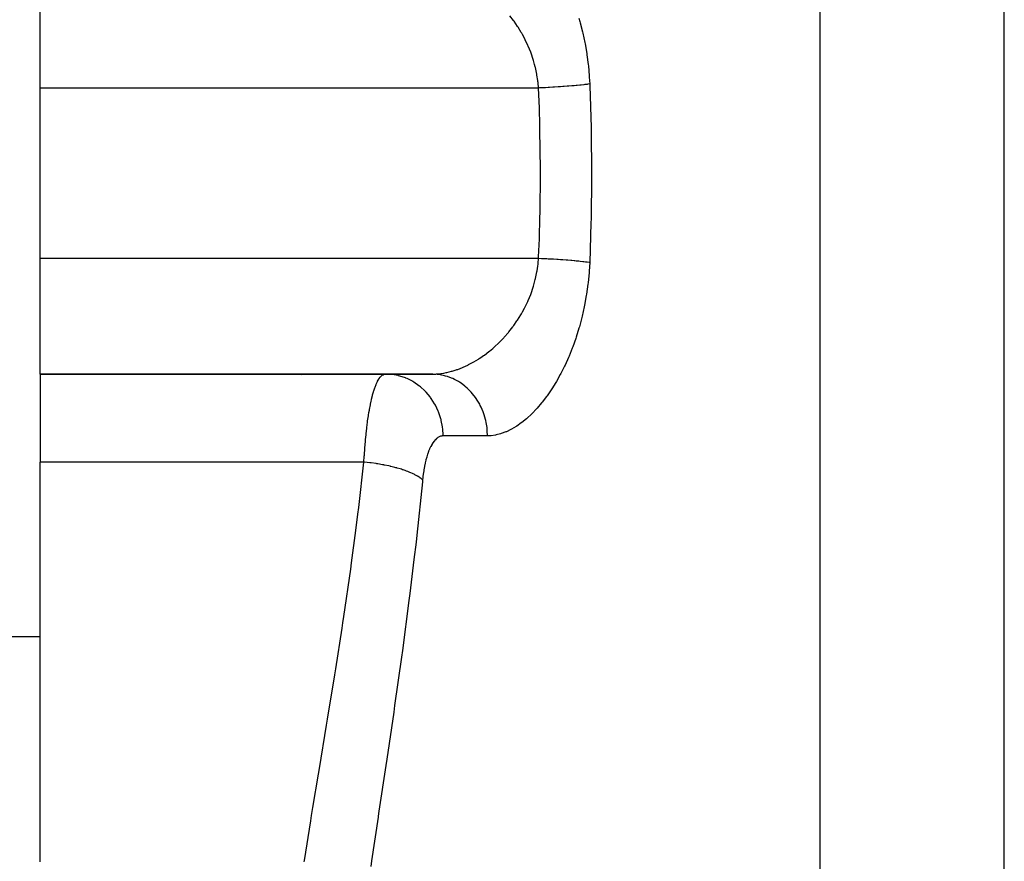
# Model space of a CAD drawing. Extents: x 24 to 1506, y -841 to 283.
# Drawn here: x 546 to 609, y -612 to -557 of the extents above; entities that cross this region are included whole.
import ezdxf

# ---------------------------------------------------------------- set-up
doc = ezdxf.new("R2010")
doc.units = 0
doc.linetypes.add('DASHED', pattern=[11.05, 8.7, -2.35])
doc.layers.get('0').update_dxf_attribs({"linetype": 'CONTINUOUS'})
doc.layers.add('NEVIDI', color=4, linetype='DASHED')

msp = doc.modelspace()

# ---------------------------------------------------------------- linework, layer by layer
at = {"color": 2}
for p, q in [((547, -561.480519), (547, -554)), ((547, -572.519481), (547, -561.480519)), ((547, -580), (547, -572.519481)), ((547, -580), (572.33419, -580)), ((547, -580), (547, -585.69863)), ((572.33419, -580), (547, -580)), ((547, -611.562844), (547, -585.69863)), ((547, -597), (543, -597)), ((547, -597), (543, -597))]:
    msp.add_line(p, q, dxfattribs=at)
msp.add_arc((563, -584), 4, 76.923352, 76.975995, dxfattribs=at)
at = {"layer": 'NEVIDI', "color": 7, "linetype": 'CONTINUOUS'}
for p, q in [((597.470596, -613.544156), (597.470596, -487)), ((609.376476, -613.544156), (609.376476, -487)), ((577.617373, -557.116986), (577.377972, -556.805104)), ((577.639868, -557.147819), (577.617373, -557.116986)), ((577.652061, -557.164647), (577.639868, -557.147819)), ((577.879278, -557.494504), (577.652061, -557.164647)), ((581.853676, -556.963317), (581.912953, -557.171336)), ((581.912953, -557.171336), (581.936396, -557.256483)), ((581.936396, -557.256483), (582.084769, -557.840888)), ((577.911753, -557.544386), (577.879278, -557.494504)), ((578.1227, -557.887937), (577.911753, -557.544386)), ((578.152817, -557.94004), (578.1227, -557.887937)), ((578.199417, -558.02234), (578.152817, -557.94004)), ((578.346974, -558.297854), (578.199417, -558.02234)), ((582.084769, -557.840888), (582.105332, -557.92922)), ((582.105332, -557.92922), (582.23345, -558.534463)), ((578.374516, -558.352069), (578.346974, -558.297854)), ((578.550931, -558.724488), (578.374516, -558.352069)), ((578.575747, -558.780888), (578.550931, -558.724488)), ((582.23345, -558.534463), (582.250771, -558.625218)), ((582.250771, -558.625218), (582.355673, -559.241524)), ((578.653506, -558.965338), (578.575747, -558.780888)), ((578.733238, -559.168499), (578.653506, -558.965338)), ((578.755167, -559.227265), (578.733238, -559.168499)), ((578.892053, -559.6297), (578.755167, -559.227265)), ((582.355673, -559.241524), (582.369456, -559.333545)), ((582.369456, -559.333545), (582.450608, -559.961006)), ((578.910593, -559.689977), (578.892053, -559.6297)), ((578.987613, -559.960551), (578.910593, -559.689977)), ((579.02333, -560.099774), (578.987613, -559.960551)), ((582.450608, -559.961006), (582.460823, -560.054674)), ((579.038239, -560.161145), (579.02333, -560.099774)), ((579.12617, -560.578149), (579.038239, -560.161145)), ((579.137364, -560.640669), (579.12617, -560.578149)), ((579.190607, -560.990934), (579.137364, -560.640669)), ((582.460823, -560.054674), (582.517495, -560.693463)), ((579.199857, -561.06532), (579.190607, -560.990934)), ((579.207209, -561.129031), (579.199857, -561.06532)), ((579.238343, -561.480519), (579.207209, -561.129031)), ((582.160538, -561.269346), (581.994991, -561.287508)), ((582.225624, -561.261835), (582.160538, -561.269346)), ((582.257268, -561.258099), (582.225624, -561.261835)), ((582.271182, -561.256438), (582.257268, -561.258099)), ((582.376719, -561.243456), (582.271182, -561.256438)), ((582.435583, -561.235891), (582.376719, -561.243456)), ((582.54735, -561.220784), (582.435583, -561.235891)), ((582.517495, -560.693463), (582.524025, -560.788871)), ((582.524025, -560.788871), (582.54735, -561.220779)), ((582.54735, -561.220784), (582.552692, -561.348418)), ((579.238343, -561.480519), (547, -561.480519)), ((579.290565, -562.756552), (579.238343, -561.480519)), ((579.292067, -561.47813), (579.238344, -561.480518)), ((579.527242, -561.467124), (579.292067, -561.47813)), ((579.623471, -561.462359), (579.527242, -561.467124)), ((579.671218, -561.459938), (579.623471, -561.462359)), ((579.69262, -561.458841), (579.671218, -561.459938)), ((579.857074, -561.450156), (579.69262, -561.458841)), ((579.952269, -561.444921), (579.857074, -561.450156)), ((580.161724, -561.432854), (579.952269, -561.444921)), ((580.182506, -561.431615), (580.161724, -561.432854)), ((580.276147, -561.425936), (580.182656, -561.431606)), ((580.501565, -561.411607), (580.276147, -561.425936)), ((580.592785, -561.405536), (580.501565, -561.411607)), ((580.637833, -561.402479), (580.592785, -561.405536)), ((580.657982, -561.401099), (580.637833, -561.402479)), ((580.811924, -561.390282), (580.657982, -561.401099)), ((580.900149, -561.383861), (580.811924, -561.390282)), ((581.092276, -561.369288), (580.900149, -561.383861)), ((581.111313, -561.367798), (581.092276, -561.369288)), ((581.196033, -561.361062), (581.111313, -561.367798)), ((581.397751, -561.344298), (581.196033, -561.361062)), ((581.478414, -561.33729), (581.397751, -561.344298)), ((581.5181, -561.333774), (581.478414, -561.33729)), ((581.535557, -561.332213), (581.5181, -561.333774)), ((581.669382, -561.31994), (581.535557, -561.332213)), ((581.745365, -561.312715), (581.669382, -561.31994)), ((581.908418, -561.296524), (581.745365, -561.312715)), ((581.92421, -561.294903), (581.908418, -561.296524)), ((581.994991, -561.287508), (581.924324, -561.294891)), ((582.552692, -561.348418), (582.637798, -564.046823)), ((579.326722, -563.937099), (579.290565, -562.756552)), ((579.332701, -564.179548), (579.326722, -563.937099)), ((579.365804, -566.758961), (579.332701, -564.179548)), ((582.637798, -564.046823), (582.643065, -564.30068)), ((582.643065, -564.30068), (582.669837, -567)), ((579.338187, -569.578029), (579.366047, -567)), ((579.366047, -567), (579.365804, -566.758961)), ((582.669837, -567), (582.6696, -567.253861)), ((582.6696, -567.253861), (582.637798, -569.953177)), ((579.290565, -571.243448), (579.332701, -569.820452)), ((579.332701, -569.820452), (579.338187, -569.578029)), ((582.637798, -569.953177), (582.632057, -570.20709)), ((582.632057, -570.20709), (582.547352, -572.779217)), ((579.24392, -572.397629), (579.290565, -571.243448)), ((579.238343, -572.519481), (547, -572.519481)), ((579.212462, -572.821315), (579.238343, -572.519481)), ((579.238343, -572.519481), (579.24392, -572.397629)), ((579.434453, -572.528422), (579.238347, -572.519478)), ((579.527239, -572.532872), (579.434453, -572.528422)), ((579.692491, -572.541148), (579.527239, -572.532872)), ((579.713855, -572.542251), (579.692491, -572.541148)), ((579.76507, -572.544926), (579.713855, -572.542251)), ((579.85708, -572.549841), (579.76507, -572.544926)), ((580.091977, -572.563042), (579.85708, -572.549841)), ((580.182579, -572.568389), (580.091977, -572.563042)), ((580.203464, -572.569642), (580.182579, -572.568389)), ((580.413007, -572.58265), (580.203464, -572.569642)), ((580.501562, -572.588391), (580.413007, -572.58265)), ((580.658039, -572.598903), (580.501562, -572.588391)), ((580.677908, -572.600272), (580.658039, -572.598903)), ((580.725988, -572.603618), (580.677908, -572.600272)), ((580.811831, -572.609709), (580.725988, -572.603618)), ((581.028703, -572.625797), (580.811831, -572.609709)), ((581.111314, -572.632202), (581.028703, -572.625797)), ((581.130294, -572.633696), (581.111314, -572.632202)), ((581.318934, -572.649025), (581.130294, -572.633696)), ((581.397867, -572.65571), (581.318934, -572.649025)), ((581.535653, -572.667792), (581.397867, -572.65571)), ((581.553044, -572.669356), (581.535653, -572.667792)), ((581.595004, -572.673167), (581.553044, -572.669356)), ((581.669454, -572.680065), (581.595004, -572.673167)), ((581.854702, -572.698032), (581.669454, -572.680065)), ((581.924271, -572.705103), (581.854702, -572.698032)), ((581.940171, -572.706746), (581.924271, -572.705103)), ((582.09638, -572.72346), (581.940171, -572.706746)), ((582.160555, -572.730653), (582.09638, -572.72346)), ((582.271194, -572.74356), (582.160555, -572.730653)), ((582.285168, -572.74524), (582.271194, -572.74356)), ((582.318343, -572.749274), (582.285168, -572.74524)), ((582.376724, -572.756544), (582.318343, -572.749274)), ((579.13208, -573.388455), (579.143305, -573.324115)), ((579.143305, -573.324115), (579.190466, -573.009067)), ((579.190466, -573.009067), (579.205304, -572.886815)), ((579.205304, -572.886815), (579.212462, -572.821315)), ((582.518971, -572.775284), (582.376724, -572.756544)), ((582.515808, -573.330241), (582.50847, -573.428016)), ((582.54735, -572.779221), (582.515808, -573.330241)), ((582.54735, -572.779221), (582.518971, -572.775284)), ((578.987569, -574.039418), (579.028148, -573.880308)), ((579.028148, -573.880308), (579.043233, -573.817453)), ((579.043233, -573.817453), (579.13208, -573.388455)), ((582.50847, -573.428016), (582.445684, -574.082778)), ((578.754214, -574.775365), (578.894399, -574.362774)), ((578.894399, -574.362774), (578.913345, -574.30091)), ((578.913345, -574.30091), (578.987569, -574.039418)), ((582.434481, -574.178698), (582.346113, -574.820594)), ((582.445684, -574.082778), (582.434481, -574.178698)), ((578.35884, -575.678903), (578.542318, -575.294833)), ((578.542318, -575.294833), (578.568063, -575.236695)), ((578.568063, -575.236695), (578.653474, -575.034735)), ((578.653474, -575.034735), (578.731678, -574.835664)), ((578.731678, -574.835664), (578.754214, -574.775365)), ((582.331186, -574.914652), (582.218063, -575.544143)), ((582.346113, -574.820594), (582.331186, -574.914652)), ((578.199417, -575.977661), (578.330307, -575.7345)), ((578.330307, -575.7345), (578.35884, -575.678903)), ((582.199447, -575.636778), (582.062206, -576.253721)), ((582.218063, -575.544143), (582.199447, -575.636778)), ((577.639874, -576.852181), (577.843834, -576.559115)), ((577.843834, -576.559115), (577.87768, -576.507936)), ((577.87768, -576.507936), (578.097067, -576.155764)), ((578.097067, -576.155764), (578.128295, -576.102448)), ((578.128295, -576.102448), (578.199417, -575.977661)), ((582.040048, -576.344442), (581.880937, -576.942237)), ((582.062206, -576.253721), (582.040048, -576.344442)), ((577.322525, -577.26319), (577.571717, -576.944749)), ((577.571717, -576.944749), (577.607828, -576.896018)), ((577.607828, -576.896018), (577.639874, -576.852181)), ((581.855864, -577.029166), (581.677943, -577.601884)), ((581.880937, -576.942237), (581.855864, -577.029166)), ((576.716138, -577.92973), (576.985494, -577.650551)), ((576.985494, -577.650551), (576.992296, -577.643171)), ((576.992296, -577.643171), (577.024709, -577.607771)), ((577.024709, -577.607771), (577.284632, -577.309079)), ((577.284632, -577.309079), (577.322525, -577.26319)), ((581.650293, -577.684833), (581.45466, -578.233788)), ((581.677943, -577.601884), (581.650293, -577.684833)), ((576.067763, -578.510096), (576.275501, -578.337017)), ((576.275501, -578.337017), (576.354994, -578.26771)), ((576.354994, -578.26771), (576.397029, -578.230347)), ((576.397029, -578.230347), (576.675421, -577.969828)), ((576.675421, -577.969828), (576.716138, -577.92973)), ((581.424467, -578.31325), (581.212188, -578.838836)), ((581.45466, -578.233788), (581.424467, -578.31325)), ((575.049187, -579.207744), (575.347732, -579.027603)), ((575.347732, -579.027603), (575.391902, -578.999304)), ((575.391902, -578.999304), (575.509638, -578.921751)), ((575.509638, -578.921751), (575.687781, -578.798416)), ((575.687781, -578.798416), (575.731432, -578.76707)), ((575.731432, -578.76707), (576.024654, -578.544604)), ((576.024654, -578.544604), (576.067763, -578.510096)), ((581.179608, -578.91486), (580.951544, -579.417428)), ((581.212188, -578.838836), (581.179608, -578.91486)), ((573.657638, -579.80442), (573.908715, -579.725736)), ((573.908715, -579.725736), (573.961926, -579.707424)), ((573.961926, -579.707424), (574.007185, -579.691398)), ((574.007185, -579.691398), (574.311706, -579.572849)), ((574.311706, -579.572849), (574.356752, -579.553727)), ((574.356752, -579.553727), (574.659255, -579.414677)), ((574.659255, -579.414677), (574.704075, -579.39249)), ((574.704075, -579.39249), (574.714388, -579.387327)), ((574.714388, -579.387327), (575.004828, -579.232883)), ((575.004828, -579.232883), (575.049187, -579.207744)), ((580.916812, -579.489803), (580.676697, -579.963761)), ((580.951544, -579.417428), (580.916812, -579.489803)), ((568.823849, -580.463506), (568.899108, -580.331017)), ((568.899108, -580.331017), (568.910346, -580.313341)), ((568.910346, -580.313341), (568.926186, -580.289326)), ((568.926186, -580.289326), (568.986706, -580.207066)), ((568.986706, -580.207066), (568.998136, -580.193179)), ((568.998136, -580.193179), (569.075835, -580.11218)), ((569.075835, -580.11218), (569.087474, -580.102014)), ((569.087474, -580.102014), (569.124957, -580.072665)), ((569.124957, -580.072665), (569.166545, -580.046062)), ((569.166545, -580.046062), (569.178397, -580.039611)), ((569.178397, -580.039611), (569.258774, -580.008814)), ((569.258774, -580.008814), (569.27082, -580.006117)), ((569.27082, -580.006117), (569.331164, -580)), ((569.652465, -580.014863), (569.331164, -580)), ((569.681223, -580.017649), (569.652465, -580.014863)), ((569.764851, -580.027121), (569.681223, -580.017649)), ((570.145422, -580.096442), (569.764851, -580.027121)), ((570.175227, -580.103727), (570.145422, -580.096442)), ((570.255131, -580.124625), (570.175227, -580.103727)), ((570.623851, -580.247815), (570.255131, -580.124625)), ((570.6541, -580.259956), (570.623851, -580.247815)), ((570.728922, -580.291375), (570.6541, -580.259956)), ((571.079044, -580.466202), (570.728922, -580.291375)), ((572.33419, -580), (572.584744, -579.992617)), ((572.39463, -580.000564), (572.334192, -580)), ((572.672191, -580.017657), (572.39463, -580.000564)), ((572.584744, -579.992617), (572.628383, -579.989846)), ((572.628383, -579.989846), (572.923996, -579.95984)), ((572.753018, -580.027135), (572.672191, -580.017657)), ((572.874652, -580.045271), (572.753018, -580.027135)), ((573.149294, -580.10372), (572.874652, -580.045271)), ((572.923996, -579.95984), (572.968082, -579.953717)), ((572.968082, -579.953717), (573.11013, -579.931138)), ((573.11013, -579.931138), (573.266589, -579.901298)), ((573.226526, -580.124641), (573.149294, -580.10372)), ((573.344783, -580.160602), (573.226526, -580.124641)), ((573.266589, -579.901298), (573.310961, -579.891898)), ((573.310961, -579.891898), (573.612571, -579.817188)), ((573.611751, -580.259935), (573.344783, -580.160602)), ((573.68407, -580.291376), (573.611751, -580.259935)), ((573.612571, -579.817188), (573.657638, -579.80442)), ((573.797077, -580.344585), (573.68407, -580.291376)), ((574.051161, -580.483462), (573.797077, -580.344585)), ((580.640399, -580.031679), (580.390333, -580.47585)), ((580.676697, -579.963761), (580.640399, -580.031679)), ((568.580178, -581.082373), (568.648025, -580.877839)), ((568.648025, -580.877839), (568.658305, -580.849182)), ((568.658305, -580.849182), (568.72883, -580.668002)), ((568.72883, -580.668002), (568.738123, -580.646061)), ((568.738123, -580.646061), (568.739476, -580.642901)), ((568.739476, -580.642901), (568.812801, -580.485085)), ((568.812801, -580.485085), (568.823849, -580.463506)), ((571.108995, -580.483421), (571.079044, -580.466202)), ((571.1779, -580.524486), (571.108995, -580.483421)), ((571.502856, -580.74762), (571.1779, -580.524486)), ((571.532018, -580.770235), (571.502856, -580.74762)), ((571.593707, -580.819618), (571.532018, -580.770235)), ((571.888125, -581.087349), (571.593707, -580.819618)), ((574.11749, -580.524389), (574.051161, -580.483462)), ((574.223253, -580.59395), (574.11749, -580.524389)), ((574.459681, -580.770265), (574.223253, -580.59395)), ((574.51923, -580.819631), (574.459681, -580.770265)), ((574.615448, -580.904035), (574.51923, -580.819631)), ((574.829949, -581.115205), (574.615448, -580.904035)), ((580.05426, -581.014431), (579.786536, -581.401796)), ((580.093329, -580.954945), (580.05426, -581.014431)), ((580.352641, -580.539418), (580.093329, -580.954945)), ((580.390333, -580.47585), (580.352641, -580.539418)), ((568.405407, -581.751382), (568.424041, -581.668851)), ((568.424041, -581.668851), (568.433122, -581.629698)), ((568.433122, -581.629698), (568.495634, -581.378031)), ((568.495634, -581.378031), (568.505107, -581.342462)), ((568.505107, -581.342462), (568.563669, -581.136381)), ((568.563669, -581.136381), (568.570308, -581.114455)), ((568.570308, -581.114455), (568.580178, -581.082373)), ((571.915462, -581.115219), (571.888125, -581.087349)), ((571.969091, -581.171575), (571.915462, -581.115219)), ((572.227582, -581.479024), (571.969091, -581.171575)), ((572.252255, -581.511966), (572.227582, -581.479024)), ((572.297339, -581.574064), (572.252255, -581.511966)), ((572.515359, -581.915871), (572.297339, -581.574064)), ((574.881752, -581.17157), (574.829949, -581.115205)), ((574.967036, -581.269545), (574.881752, -581.17157)), ((575.155327, -581.512138), (574.967036, -581.269545)), ((575.198745, -581.57406), (575.155327, -581.512138)), ((575.271531, -581.683818), (575.198745, -581.57406)), ((579.746312, -581.457064), (579.470451, -581.816845)), ((579.786536, -581.401796), (579.746312, -581.457064)), ((568.290817, -582.331824), (568.298893, -582.286325)), ((568.298893, -582.286325), (568.355464, -581.988038)), ((568.355464, -581.988038), (568.364127, -581.945296)), ((568.364127, -581.945296), (568.405407, -581.751382)), ((572.53659, -581.953628), (572.515359, -581.915871)), ((572.572591, -582.019896), (572.53659, -581.953628)), ((572.746097, -582.389701), (572.572591, -582.019896)), ((575.429805, -581.953625), (575.271531, -581.683818)), ((575.46467, -582.02009), (575.429805, -581.953625)), ((575.523602, -582.13964), (575.46467, -582.02009)), ((575.648694, -582.432141), (575.523602, -582.13964)), ((579.106021, -582.244039), (578.822345, -582.541436)), ((579.147981, -582.197497), (579.106021, -582.244039)), ((579.428937, -581.868191), (579.147981, -582.197497)), ((579.470451, -581.816845), (579.428937, -581.868191)), ((568.181923, -583.031842), (568.230686, -582.696787)), ((568.230686, -582.696787), (568.238211, -582.648408)), ((568.238211, -582.648408), (568.265454, -582.47992)), ((568.265454, -582.47992), (568.290817, -582.331824)), ((572.763237, -582.432153), (572.746097, -582.389701)), ((572.790011, -582.501323), (572.763237, -582.432153)), ((572.915943, -582.892626), (572.790011, -582.501323)), ((572.928097, -582.938904), (572.915943, -582.892626)), ((572.945525, -583.009322), (572.928097, -582.938904)), ((575.674546, -582.501295), (575.648694, -582.432141)), ((575.718576, -582.628472), (575.674546, -582.501295)), ((575.807898, -582.938893), (575.718576, -582.628472)), ((575.824726, -583.009283), (575.807898, -582.938893)), ((578.44996, -582.887848), (578.163132, -583.122011)), ((578.451419, -582.886586), (578.44996, -582.887848)), ((578.49394, -582.849459), (578.451419, -582.886586)), ((578.780182, -582.583123), (578.49394, -582.849459)), ((578.822345, -582.541436), (578.780182, -582.583123)), ((568.082466, -583.863332), (568.123643, -583.490334)), ((568.123643, -583.490334), (568.130027, -583.436499)), ((568.130027, -583.436499), (568.145657, -583.308678)), ((568.145657, -583.308678), (568.17496, -583.08301)), ((568.17496, -583.08301), (568.181923, -583.031842)), ((573.021656, -583.415112), (572.945525, -583.009322)), ((573.028173, -583.464517), (573.021656, -583.415112)), ((573.036462, -583.535022), (573.028173, -583.464517)), ((573.061441, -583.948261), (573.036462, -583.535022)), ((575.853109, -583.141891), (575.824726, -583.009283)), ((575.904551, -583.464512), (575.853109, -583.141891)), ((575.91255, -583.534994), (575.904551, -583.464512)), ((575.924746, -583.670668), (575.91255, -583.534994)), ((577.495474, -583.560954), (577.45207, -583.584414)), ((577.786947, -583.387384), (577.495474, -583.560954)), ((577.830174, -583.359265), (577.786947, -583.387384)), ((578.120155, -583.154702), (577.830174, -583.359265)), ((578.163132, -583.122011), (578.120155, -583.154702)), ((568.047448, -584.222686), (568.076642, -583.920112)), ((568.076642, -583.920112), (568.082466, -583.863332)), ((572.63723, -584.174638), (572.56545, -584.242564)), ((572.647985, -584.165514), (572.63723, -584.174638)), ((572.72098, -584.110553), (572.647985, -584.165514)), ((572.731937, -584.103327), (572.72098, -584.110553)), ((572.806186, -584.061148), (572.731937, -584.103327)), ((572.817309, -584.055823), (572.806186, -584.061148)), ((572.892798, -584.026254), (572.817309, -584.055823)), ((572.904121, -584.022791), (572.892798, -584.026254)), ((572.980899, -584.005844), (572.904121, -584.022791)), ((572.992399, -584.004271), (572.980899, -584.005844)), ((573.061752, -584), (572.992399, -584.004271)), ((573.061753, -584), (573.061441, -583.948261)), ((575.936991, -584), (573.061753, -584)), ((575.936992, -583.999995), (575.924746, -583.670668)), ((576.135223, -583.992483), (575.936992, -583.999995)), ((576.176842, -583.989004), (576.135223, -583.992483)), ((576.459629, -583.948384), (576.176842, -583.989004)), ((576.501654, -583.93987), (576.459629, -583.948384)), ((576.787286, -583.865465), (576.501654, -583.93987)), ((576.829732, -583.851981), (576.787286, -583.865465)), ((577.117996, -583.744158), (576.829732, -583.851981)), ((577.16107, -583.725642), (577.117996, -583.744158)), ((577.45207, -583.584414), (577.16107, -583.725642)), ((567.97192, -585.205308), (567.997009, -584.836871)), ((567.997009, -584.836871), (568.001527, -584.775822)), ((568.001527, -584.775822), (568.034292, -584.370218)), ((568.034292, -584.370218), (568.039491, -584.311002)), ((568.039491, -584.311002), (568.047448, -584.222686)), ((572.18455, -584.854352), (572.127566, -584.994074)), ((572.1932, -584.834528), (572.18455, -584.854352)), ((572.252749, -584.707042), (572.1932, -584.834528)), ((572.261774, -584.689015), (572.252749, -584.707042)), ((572.323852, -584.573507), (572.261774, -584.689015)), ((572.333263, -584.557227), (572.323852, -584.573507)), ((572.397904, -584.453469), (572.333263, -584.557227)), ((572.407682, -584.438942), (572.397904, -584.453469)), ((572.474883, -584.346844), (572.407682, -584.438942)), ((572.485058, -584.334031), (572.474883, -584.346844)), ((572.554894, -584.253619), (572.485058, -584.334031)), ((572.56545, -584.242564), (572.554894, -584.253619)), ((567.943871, -585.69863), (567.965021, -585.317136)), ((567.965021, -585.317136), (567.968853, -585.254376)), ((567.968853, -585.254376), (567.97192, -585.205308)), ((572.000976, -585.37272), (571.954767, -585.541432)), ((572.008114, -585.348343), (572.000976, -585.37272)), ((572.058037, -585.188811), (572.008114, -585.348343)), ((572.065687, -585.16592), (572.058037, -585.188811)), ((572.119355, -585.015598), (572.065687, -585.16592)), ((572.127566, -584.994074), (572.119355, -585.015598)), ((567.943871, -585.69863), (547, -585.69863)), ((567.607621, -588.626339), (567.943871, -585.69863)), ((567.985168, -585.702536), (567.943871, -585.69863)), ((568.313849, -585.738045), (567.985168, -585.702536)), ((568.31523, -585.73821), (568.313849, -585.738045)), ((568.353863, -585.742907), (568.31523, -585.73821)), ((568.411027, -585.750058), (568.353863, -585.742907)), ((568.73726, -585.795551), (568.411027, -585.750058)), ((568.774042, -585.801188), (568.73726, -585.795551)), ((568.81331, -585.807323), (568.774042, -585.801188)), ((568.831744, -585.810244), (568.81331, -585.807323)), ((569.150342, -585.865021), (568.831744, -585.810244)), ((569.222863, -585.878658), (569.150342, -585.865021)), ((569.24202, -585.882335), (569.222863, -585.878658)), ((569.260871, -585.885984), (569.24202, -585.882335)), ((569.549566, -585.945809), (569.260871, -585.885984)), ((569.637401, -585.965541), (569.549566, -585.945809)), ((569.65422, -585.969405), (569.637401, -585.965541)), ((569.690425, -585.977817), (569.65422, -585.969405)), ((569.930316, -586.036973), (569.690425, -585.977817)), ((570.013424, -586.058928), (569.930316, -586.036973)), ((570.062166, -586.072176), (570.013424, -586.058928)), ((570.096098, -586.081566), (570.062166, -586.072176)), ((570.288236, -586.13747), (570.096098, -586.081566)), ((571.855134, -585.988509), (571.820034, -586.185312)), ((571.860641, -585.959923), (571.855134, -585.988509)), ((571.899555, -585.772386), (571.860641, -585.959923)), ((571.905607, -585.745242), (571.899555, -585.772386)), ((571.948174, -585.567188), (571.905607, -585.745242)), ((571.954767, -585.541432), (571.948174, -585.567188)), ((570.365534, -586.16136), (570.288236, -586.13747)), ((570.441181, -586.18558), (570.365534, -586.16136)), ((570.472348, -586.195811), (570.441181, -586.18558)), ((570.619202, -586.246147), (570.472348, -586.195811)), ((570.689854, -586.271706), (570.619202, -586.246147)), ((570.786147, -586.308095), (570.689854, -586.271706)), ((570.814031, -586.31899), (570.786147, -586.308095)), ((570.919438, -586.361757), (570.814031, -586.31899)), ((570.982632, -586.388694), (570.919438, -586.361757)), ((571.09214, -586.437977), (570.982632, -586.388694)), ((571.11647, -586.449421), (571.09214, -586.437977)), ((571.18549, -586.482972), (571.11647, -586.449421)), ((571.240517, -586.510982), (571.18549, -586.482972)), ((571.35509, -586.573487), (571.240517, -586.510982)), ((571.37553, -586.585319), (571.35509, -586.573487)), ((571.414285, -586.608401), (571.37553, -586.585319)), ((571.460565, -586.637189), (571.414285, -586.608401)), ((571.571371, -586.712746), (571.460565, -586.637189)), ((571.587676, -586.724825), (571.571371, -586.712746)), ((571.603199, -586.7366), (571.587676, -586.724825)), ((571.640134, -586.765803), (571.603199, -586.7366)), ((571.733494, -586.849316), (571.640134, -586.765803)), ((571.750153, -586.690104), (571.733493, -586.849316)), ((571.753748, -586.65852), (571.750153, -586.690104)), ((571.780129, -586.449065), (571.753748, -586.65852)), ((571.784373, -586.418409), (571.780129, -586.449065)), ((571.815134, -586.215082), (571.784373, -586.418409)), ((571.820034, -586.185312), (571.815134, -586.215082)), ((571.720984, -586.977749), (571.361006, -590.413925)), ((571.733494, -586.849316), (571.720984, -586.977749)), ((567.554799, -589.05657), (567.607621, -588.626339)), ((567.42131, -590.115005), (567.554799, -589.05657)), ((567.142744, -592.211151), (567.42131, -590.115005)), ((571.361006, -590.413925), (571.309869, -590.868521)), ((571.309869, -590.868521), (571.179715, -591.995733)), ((567.085181, -592.628203), (567.142744, -592.211151)), ((571.179715, -591.995733), (570.911365, -594.205354)), ((566.642724, -595.690677), (567.085181, -592.628203)), ((570.911365, -594.205354), (570.855727, -594.647101)), ((570.855727, -594.647101), (570.429426, -597.886222)), ((566.52772, -596.452478), (566.58182, -596.095604)), ((566.58182, -596.095604), (566.642724, -595.690677)), ((566.120223, -599.068197), (566.52772, -596.452478)), ((570.429426, -597.886222), (570.370852, -598.314418)), ((570.370852, -598.314418), (569.92744, -601.458667)), ((565.588546, -602.344301), (566.057543, -599.461027)), ((566.057543, -599.461027), (566.120223, -599.068197)), ((569.867223, -601.87484), (569.418204, -604.923682)), ((569.92744, -601.458667), (569.867223, -601.87484)), ((565.525692, -602.725132), (565.570282, -602.455065)), ((565.570282, -602.455065), (565.588546, -602.344301)), ((565.061786, -605.518451), (565.525692, -602.725132)), ((569.418204, -604.923682), (569.357997, -605.327203)), ((565.000645, -605.886201), (565.061786, -605.518451)), ((569.357997, -605.327203), (568.91537, -608.2802)), ((564.642358, -608.054509), (565.000645, -605.886201)), ((564.558577, -608.567421), (564.642358, -608.054509)), ((568.91537, -608.2802), (568.865587, -608.612528)), ((564.097681, -611.470926), (564.501549, -608.918464)), ((564.501549, -608.918464), (564.558577, -608.567421)), ((568.857101, -608.669212), (568.437711, -611.497999)), ((568.865587, -608.612528), (568.857101, -608.669212)), ((564.083588, -611.562844), (564.097681, -611.470926)), ((568.437711, -611.497999), (568.383804, -611.86777))]:
    msp.add_line(p, q, dxfattribs=at)

doc.saveas('drawing.dxf')
